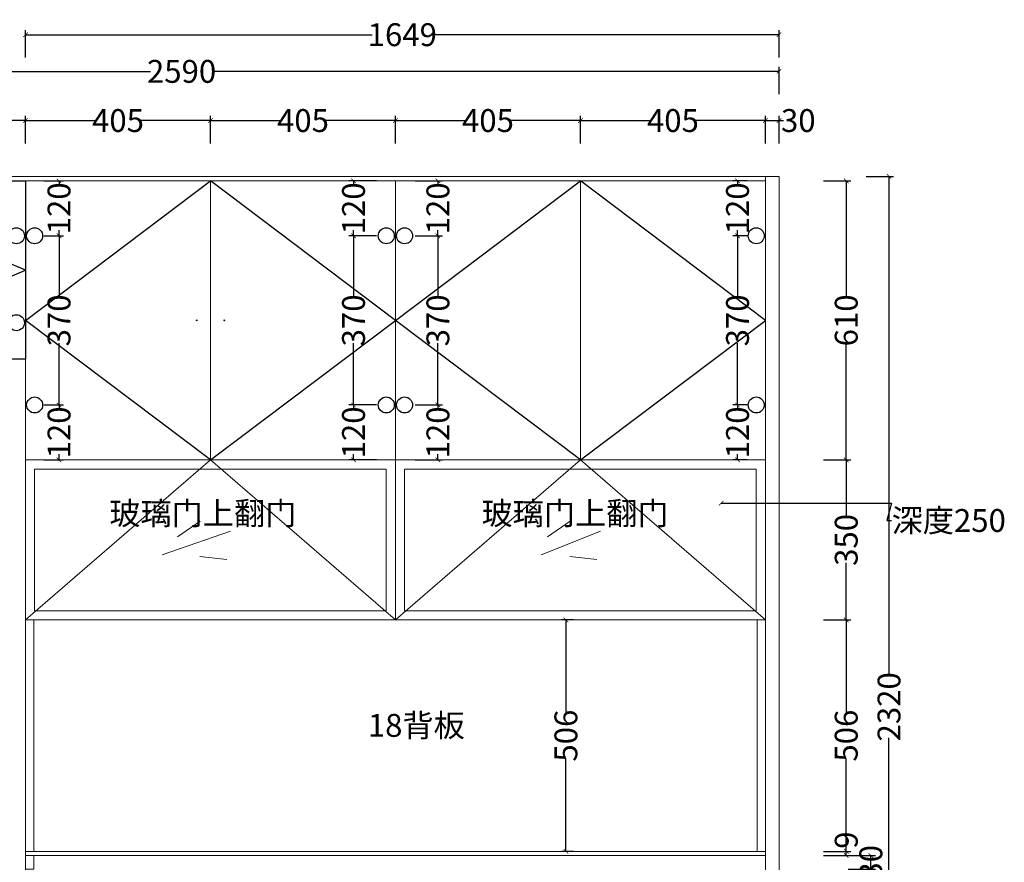
# Model space of a CAD drawing. Units: inches. Extents: x 58903 to 66545, y -7557 to -3126.
# Drawn here: x 60144 to 62298, y -6554 to -4712 of the extents above; entities that cross this region are included whole.
import ezdxf

# ---------------------------------------------------------------- set-up
doc = ezdxf.new("R2010")
doc.units = ezdxf.units.IN
doc.layers.get('0').update_dxf_attribs({"lineweight": 13})
for name, color, linetype in [('8', 8, 'Continuous'), ('kmx', 251, 'Continuous'), ('铰链孔', 7, 'Continuous'), ('铰链提取', 7, 'Continuous'), ('铰链标注', 7, 'Continuous')]:
    doc.layers.add(name, color=color, linetype=linetype)
doc.dimstyles.get("Standard").update_dxf_attribs({"dimtxt": 50, "dimasz": 10, "dimexe": 10, "dimexo": 20, "dimgap": 0.09, "dimtad": 0, "dimdec": 0, "dimzin": 0, "dimdsep": 46, "dimtxsty": 'Standard', "dimblk": 'ARCHTICK', "dimcen": 0.09, "dimadec": 0, "dimazin": 0, "dimtfac": 1, "dimtdec": 0, "dimtofl": 0, "dimtmove": 0, "dimatfit": 3, "dimldrblk": 'ARCHTICK', "dimfxl": 50, "dimfxlon": 1, "dimtolj": 1, "dimtzin": 0, "dimarcsym": 0})

# ---------------------------------------------------------------- blocks, each defined once
blk = doc.blocks.new('A01-拉手01')
at = {"layer": '8'}
h = blk.add_hatch(dxfattribs=at)
h.set_pattern_fill('AR-RSHKE', color=256, scale=0.01, style=0)
h.set_pattern_definition([(0, (-0.1764, -0.206), (6.477, 3.048), [1.524, -1.27, 1.778, -0.762, 2.286, -1.016]), (0, (1.3476, -0.079), (6.477, 3.048), [1.27, -4.826, 1.016, -1.524]), (0, (4.3956, -0.3965), (6.477, 3.048), [0.762, -7.874]), (90, (-0.1764, -0.206), (-2.159, 3.048), [2.921, -9.271]), (90, (1.3476, -0.206), (-2.159, 3.048), [2.8575, -9.3345]), (90, (2.6176, -0.206), (-2.159, 3.048), [2.667, -9.525]), (90, (4.3956, -0.3965), (-2.159, 3.048), [2.921, -9.271]), (90, (5.1576, -0.3965), (-2.159, 3.048), [2.921, -9.271]), (90, (7.4436, -0.206), (-2.159, 3.048), [2.794, -9.398])])
h.paths.add_polyline_path([(13, 0), (15, 0, 0.414214), (0, 15), (0, 13, -0.414214)])
h.paths.add_polyline_path([(0, 13), (0, 15, 0.414214), (-15, 0), (-13, 0, -0.414214)])
h.paths.add_polyline_path([(-13, 0), (-15, 0, 0.414214), (0, -15), (0, -13, -0.414214)])
h.paths.add_polyline_path([(0, -13), (0, -15, 0.414214), (15, 0), (13, 0, -0.414214)])
for radius in [15.5, 15, 13, 12, 4, 1]:
    blk.add_circle((0, 0), radius, dxfattribs=at)
blk = doc.blocks.new('A01-拉手01柜门拉手', base_point=(0, 0))
at = {"xscale": 0.03937007874015748, "yscale": 0.03937007874015748, "zscale": 0.03937007874015748}
blk.add_blockref('A01-拉手01', (0, 0), dxfattribs=at)
blk = doc.blocks.new('_ArchTick')
at = {"color": 0, "linetype": 'ByBlock', "const_width": 0.15}
blk.add_lwpolyline([(-0.5, -0.5), (0.5, 0.5)], dxfattribs=at)
blk = doc.blocks.new('*D7')
at = {"color": 0, "lineweight": -2, "transparency": 16777216}
for p, q in [((61952.3, -6530.3), (61952.3, -6520.3)), ((61902.3, -6530.3), (61962.3, -6530.3)), ((61902.3, -6539.3), (61962.3, -6539.3)), ((61952.3, -6539.3), (61952.3, -6530.3))]:
    blk.add_line(p, q, dxfattribs=at)
at = {"layer": 'Defpoints', "color": 0, "transparency": 16777216}
for p in [(61859.1, -6530.3), (61859.1, -6539.3), (61952.3, -6530.3)]:
    blk.add_point(p, dxfattribs=at)
at = {"color": 0, "lineweight": -2, "transparency": 16777216, "xscale": 10, "yscale": 10, "zscale": 10}
for p, rotation in [((61952.3, -6530.3), 90), ((61952.3, -6539.3), 270)]:
    blk.add_blockref('_ArchTick', p, dxfattribs=dict(at, rotation=rotation))
at = {"color": 0, "transparency": 16777216, "insert": (61952.3, -6505.8), "char_height": 50, "attachment_point": 5, "rotation": 90}
blk.add_mtext('\\A1;9', dxfattribs=at)
blk = doc.blocks.new('*D8')
at = {"color": 0, "lineweight": -2, "transparency": 16777216}
for p, q in [((61902.3, -6024.3), (61962.3, -6024.3)), ((61952.3, -6024.3), (61952.3, -6227.5)), ((61952.3, -6530.3), (61952.3, -6327.1)), ((61902.3, -6530.3), (61962.3, -6530.3))]:
    blk.add_line(p, q, dxfattribs=at)
at = {"layer": 'Defpoints', "color": 0, "transparency": 16777216}
for p in [(61859.1, -6024.3), (61952.3, -6024.3), (61859.1, -6530.3)]:
    blk.add_point(p, dxfattribs=at)
at = {"color": 0, "lineweight": -2, "transparency": 16777216, "xscale": 10, "yscale": 10, "zscale": 10}
for p, rotation in [((61952.3, -6024.3), 90), ((61952.3, -6530.3), 270)]:
    blk.add_blockref('_ArchTick', p, dxfattribs=dict(at, rotation=rotation))
at = {"color": 0, "transparency": 16777216, "insert": (61952.3, -6277.3), "char_height": 50, "attachment_point": 5, "rotation": 90}
blk.add_mtext('\\A1;506', dxfattribs=at)
blk = doc.blocks.new('*D9')
at = {"color": 0, "lineweight": -2, "transparency": 16777216}
for p, q in [((61902.3, -5674.3), (61962.3, -5674.3)), ((61952.3, -5674.3), (61952.3, -5799.5)), ((61952.3, -6024.3), (61952.3, -5899.1)), ((61902.3, -6024.3), (61962.3, -6024.3))]:
    blk.add_line(p, q, dxfattribs=at)
at = {"layer": 'Defpoints', "color": 0, "transparency": 16777216}
for p in [(61859.1, -5674.3), (61952.3, -5674.3), (61859.1, -6024.3)]:
    blk.add_point(p, dxfattribs=at)
at = {"color": 0, "lineweight": -2, "transparency": 16777216, "xscale": 10, "yscale": 10, "zscale": 10}
for p, rotation in [((61952.3, -5674.3), 90), ((61952.3, -6024.3), 270)]:
    blk.add_blockref('_ArchTick', p, dxfattribs=dict(at, rotation=rotation))
at = {"color": 0, "transparency": 16777216, "insert": (61952.3, -5849.3), "char_height": 50, "attachment_point": 5, "rotation": 90}
blk.add_mtext('\\A1;350', dxfattribs=at)
blk = doc.blocks.new('*D10')
at = {"color": 0, "lineweight": -2, "transparency": 16777216}
for p, q in [((61902.3, -5064.3), (61962.3, -5064.3)), ((61952.3, -5064.3), (61952.3, -5319)), ((61952.3, -5674.3), (61952.3, -5419.5)), ((61902.3, -5674.3), (61962.3, -5674.3))]:
    blk.add_line(p, q, dxfattribs=at)
at = {"layer": 'Defpoints', "color": 0, "transparency": 16777216}
for p in [(61859.1, -5064.3), (61952.3, -5064.3), (61859.1, -5674.3)]:
    blk.add_point(p, dxfattribs=at)
at = {"color": 0, "lineweight": -2, "transparency": 16777216, "xscale": 10, "yscale": 10, "zscale": 10}
for p, rotation in [((61952.3, -5064.3), 90), ((61952.3, -5674.3), 270)]:
    blk.add_blockref('_ArchTick', p, dxfattribs=dict(at, rotation=rotation))
at = {"color": 0, "transparency": 16777216, "insert": (61952.3, -5369.3), "char_height": 50, "attachment_point": 5, "rotation": 90}
blk.add_mtext('\\A1;610', dxfattribs=at)
blk = doc.blocks.new('*D12')
at = {"color": 0, "lineweight": -2, "transparency": 16777216}
for p, q in [((59695.9, -4982.3), (59695.9, -4922.3)), ((59695.9, -4932.3), (59877.3, -4932.3)), ((60156.4, -4932.3), (59975, -4932.3)), ((60156.4, -4982.3), (60156.4, -4922.3))]:
    blk.add_line(p, q, dxfattribs=at)
at = {"layer": 'Defpoints', "color": 0, "transparency": 16777216}
for p in [(60156.4, -4932.3), (59695.9, -5160.8), (60156.4, -5160.8)]:
    blk.add_point(p, dxfattribs=at)
at = {"color": 0, "lineweight": -2, "transparency": 16777216, "xscale": 10, "yscale": 10, "zscale": 10, "rotation": 180}
blk.add_blockref('_ArchTick', (59695.9, -4932.3), dxfattribs=at)
at = {"color": 0, "lineweight": -2, "transparency": 16777216, "xscale": 10, "yscale": 10, "zscale": 10}
blk.add_blockref('_ArchTick', (60156.4, -4932.3), dxfattribs=at)
at = {"color": 0, "transparency": 16777216, "insert": (59926.2, -4932.3), "char_height": 50, "attachment_point": 5}
blk.add_mtext('\\A1;461', dxfattribs=at)
blk = doc.blocks.new('*D13')
at = {"color": 0, "lineweight": -2, "transparency": 16777216}
for p, q in [((60156.4, -4982.3), (60156.4, -4922.3)), ((60156.4, -4932.3), (60308.6, -4932.3)), ((60561.2, -4932.3), (60409, -4932.3)), ((60561.2, -4982.3), (60561.2, -4922.3))]:
    blk.add_line(p, q, dxfattribs=at)
at = {"layer": 'Defpoints', "color": 0, "transparency": 16777216}
for p in [(60561.2, -4932.3), (60156.4, -5160.8), (60561.2, -5160.8)]:
    blk.add_point(p, dxfattribs=at)
at = {"color": 0, "lineweight": -2, "transparency": 16777216, "xscale": 10, "yscale": 10, "zscale": 10, "rotation": 180}
blk.add_blockref('_ArchTick', (60156.4, -4932.3), dxfattribs=at)
at = {"color": 0, "lineweight": -2, "transparency": 16777216, "xscale": 10, "yscale": 10, "zscale": 10}
blk.add_blockref('_ArchTick', (60561.2, -4932.3), dxfattribs=at)
at = {"color": 0, "transparency": 16777216, "insert": (60358.8, -4932.3), "char_height": 50, "attachment_point": 5}
blk.add_mtext('\\A1;405', dxfattribs=at)
blk = doc.blocks.new('*D14')
at = {"color": 0, "lineweight": -2, "transparency": 16777216}
for p, q in [((60561.2, -4982.3), (60561.2, -4922.3)), ((60561.2, -4932.3), (60713.3, -4932.3)), ((60965.9, -4932.3), (60813.8, -4932.3)), ((60965.9, -4982.3), (60965.9, -4922.3))]:
    blk.add_line(p, q, dxfattribs=at)
at = {"layer": 'Defpoints', "color": 0, "transparency": 16777216}
for p in [(60965.9, -4932.3), (60561.2, -5160.8), (60965.9, -5160.8)]:
    blk.add_point(p, dxfattribs=at)
at = {"color": 0, "lineweight": -2, "transparency": 16777216, "xscale": 10, "yscale": 10, "zscale": 10, "rotation": 180}
blk.add_blockref('_ArchTick', (60561.2, -4932.3), dxfattribs=at)
at = {"color": 0, "lineweight": -2, "transparency": 16777216, "xscale": 10, "yscale": 10, "zscale": 10}
blk.add_blockref('_ArchTick', (60965.9, -4932.3), dxfattribs=at)
at = {"color": 0, "transparency": 16777216, "insert": (60763.5, -4932.3), "char_height": 50, "attachment_point": 5}
blk.add_mtext('\\A1;405', dxfattribs=at)
blk = doc.blocks.new('*D15')
at = {"color": 0, "lineweight": -2, "transparency": 16777216}
for p, q in [((60965.9, -4982.3), (60965.9, -4922.3)), ((60965.9, -4932.3), (61118.1, -4932.3)), ((61370.7, -4932.3), (61218.5, -4932.3)), ((61370.7, -4982.3), (61370.7, -4922.3))]:
    blk.add_line(p, q, dxfattribs=at)
at = {"layer": 'Defpoints', "color": 0, "transparency": 16777216}
for p in [(61370.7, -4932.3), (60965.9, -5160.8), (61370.7, -5160.8)]:
    blk.add_point(p, dxfattribs=at)
at = {"color": 0, "lineweight": -2, "transparency": 16777216, "xscale": 10, "yscale": 10, "zscale": 10, "rotation": 180}
blk.add_blockref('_ArchTick', (60965.9, -4932.3), dxfattribs=at)
at = {"color": 0, "lineweight": -2, "transparency": 16777216, "xscale": 10, "yscale": 10, "zscale": 10}
blk.add_blockref('_ArchTick', (61370.7, -4932.3), dxfattribs=at)
at = {"color": 0, "transparency": 16777216, "insert": (61168.3, -4932.3), "char_height": 50, "attachment_point": 5}
blk.add_mtext('\\A1;405', dxfattribs=at)
blk = doc.blocks.new('*D16')
at = {"color": 0, "lineweight": -2, "transparency": 16777216}
for p, q in [((61370.7, -4982.3), (61370.7, -4922.3)), ((61370.7, -4932.3), (61522.8, -4932.3)), ((61775.4, -4932.3), (61623.3, -4932.3)), ((61775.4, -4982.3), (61775.4, -4922.3))]:
    blk.add_line(p, q, dxfattribs=at)
at = {"layer": 'Defpoints', "color": 0, "transparency": 16777216}
for p in [(61775.4, -4932.3), (61370.7, -5160.8), (61775.4, -5160.8)]:
    blk.add_point(p, dxfattribs=at)
at = {"color": 0, "lineweight": -2, "transparency": 16777216, "xscale": 10, "yscale": 10, "zscale": 10, "rotation": 180}
blk.add_blockref('_ArchTick', (61370.7, -4932.3), dxfattribs=at)
at = {"color": 0, "lineweight": -2, "transparency": 16777216, "xscale": 10, "yscale": 10, "zscale": 10}
blk.add_blockref('_ArchTick', (61775.4, -4932.3), dxfattribs=at)
at = {"color": 0, "transparency": 16777216, "insert": (61573, -4932.3), "char_height": 50, "attachment_point": 5}
blk.add_mtext('\\A1;405', dxfattribs=at)
blk = doc.blocks.new('*D17')
at = {"color": 0, "lineweight": -2, "transparency": 16777216}
for p, q in [((61775.4, -4982.3), (61775.4, -4922.3)), ((61775.4, -4932.3), (61805.4, -4932.3)), ((61805.4, -4982.3), (61805.4, -4922.3)), ((61805.4, -4932.3), (61815.4, -4932.3))]:
    blk.add_line(p, q, dxfattribs=at)
at = {"layer": 'Defpoints', "color": 0, "transparency": 16777216}
for p in [(61805.4, -4932.3), (61775.4, -5160.8), (61805.4, -5160.8)]:
    blk.add_point(p, dxfattribs=at)
at = {"color": 0, "lineweight": -2, "transparency": 16777216, "xscale": 10, "yscale": 10, "zscale": 10, "rotation": 180}
blk.add_blockref('_ArchTick', (61775.4, -4932.3), dxfattribs=at)
at = {"color": 0, "lineweight": -2, "transparency": 16777216, "xscale": 10, "yscale": 10, "zscale": 10}
blk.add_blockref('_ArchTick', (61805.4, -4932.3), dxfattribs=at)
at = {"color": 0, "transparency": 16777216, "insert": (61847.4, -4932.3), "char_height": 50, "attachment_point": 5}
blk.add_mtext('\\A1;30', dxfattribs=at)
blk = doc.blocks.new('*D20')
at = {"color": 0, "lineweight": -2, "transparency": 16777216}
for p, q in [((59131.4, -5454.3), (59071.4, -5454.3)), ((59081.4, -5454.3), (59081.4, -6348.5)), ((59081.4, -7374.3), (59081.4, -6480)), ((59131.4, -7374.3), (59071.4, -7374.3))]:
    blk.add_line(p, q, dxfattribs=at)
at = {"layer": 'Defpoints', "color": 0, "transparency": 16777216}
for p in [(59081.4, -5454.3), (60022, -5454.3), (60156.4, -7374.3)]:
    blk.add_point(p, dxfattribs=at)
at = {"color": 0, "lineweight": -2, "transparency": 16777216, "xscale": 10, "yscale": 10, "zscale": 10}
for p, rotation in [((59081.4, -5454.3), 90), ((59081.4, -7374.3), 270)]:
    blk.add_blockref('_ArchTick', p, dxfattribs=dict(at, rotation=rotation))
at = {"color": 0, "transparency": 16777216, "insert": (59081.4, -6414.3), "char_height": 50, "attachment_point": 5, "rotation": 90}
blk.add_mtext('\\A1;1920', dxfattribs=at)
blk = doc.blocks.new('*D21')
at = {"color": 0, "lineweight": -2, "transparency": 16777216}
for p, q in [((59215.4, -4874.8), (59215.4, -4814.8)), ((59215.4, -4824.8), (60430, -4824.8)), ((61805.4, -4824.8), (60565.9, -4824.8)), ((61805.4, -4874.8), (61805.4, -4814.8))]:
    blk.add_line(p, q, dxfattribs=at)
at = {"layer": 'Defpoints', "color": 0, "transparency": 16777216}
for p in [(61805.4, -4824.8), (59215.4, -4998.6), (61805.4, -5013.7)]:
    blk.add_point(p, dxfattribs=at)
at = {"color": 0, "lineweight": -2, "transparency": 16777216, "xscale": 10, "yscale": 10, "zscale": 10, "rotation": 180}
blk.add_blockref('_ArchTick', (59215.4, -4824.8), dxfattribs=at)
at = {"color": 0, "lineweight": -2, "transparency": 16777216, "xscale": 10, "yscale": 10, "zscale": 10}
blk.add_blockref('_ArchTick', (61805.4, -4824.8), dxfattribs=at)
at = {"color": 0, "transparency": 16777216, "insert": (60497.9, -4824.8), "char_height": 50, "attachment_point": 5}
blk.add_mtext('\\A1;2590', dxfattribs=at)
blk = doc.blocks.new('*D40')
at = {"color": 0, "lineweight": -2, "transparency": 16777216}
for p, q in [((60156.4, -4794.6), (60156.4, -4734.6)), ((61805.4, -4794.6), (61805.4, -4734.6)), ((60156.4, -4744.6), (60915.3, -4744.6)), ((61805.4, -4744.6), (61046.5, -4744.6))]:
    blk.add_line(p, q, dxfattribs=at)
at = {"layer": 'Defpoints', "color": 0, "transparency": 16777216}
for p in [(61805.4, -4744.6), (60156.4, -5054.3), (61805.4, -5054.3)]:
    blk.add_point(p, dxfattribs=at)
at = {"color": 0, "lineweight": -2, "transparency": 16777216, "xscale": 10, "yscale": 10, "zscale": 10, "rotation": 180}
blk.add_blockref('_ArchTick', (60156.4, -4744.6), dxfattribs=at)
at = {"color": 0, "lineweight": -2, "transparency": 16777216, "xscale": 10, "yscale": 10, "zscale": 10}
blk.add_blockref('_ArchTick', (61805.4, -4744.6), dxfattribs=at)
at = {"color": 0, "transparency": 16777216, "insert": (60980.9, -4744.6), "char_height": 50, "attachment_point": 5}
blk.add_mtext('\\A1;1649', dxfattribs=at)
blk = doc.blocks.new('*D43')
at = {"color": 0, "lineweight": -2, "transparency": 16777216}
for p, q in [((61355.7, -6024.3), (61328.9, -6024.3)), ((61338.9, -6024.3), (61338.9, -6227.5)), ((61338.9, -6530.3), (61338.9, -6327.1)), ((61355.7, -6530.3), (61328.9, -6530.3))]:
    blk.add_line(p, q, dxfattribs=at)
at = {"layer": 'Defpoints', "color": 0, "transparency": 16777216}
for p in [(61375.7, -6024.3), (61338.9, -6530.3), (61375.7, -6530.3)]:
    blk.add_point(p, dxfattribs=at)
at = {"color": 0, "lineweight": -2, "transparency": 16777216, "xscale": 10, "yscale": 10, "zscale": 10}
for p, rotation in [((61338.9, -6024.3), 90), ((61338.9, -6530.3), 270)]:
    blk.add_blockref('_ArchTick', p, dxfattribs=dict(at, rotation=rotation))
at = {"color": 0, "transparency": 16777216, "insert": (61338.9, -6277.3), "char_height": 50, "attachment_point": 5, "rotation": 90}
blk.add_mtext('\\A1;506', dxfattribs=at)
blk = doc.blocks.new('快速绘制A916', base_point=(62754.7, -5184.3))
at = {"layer": '铰链孔', "color": 5}
blk.add_circle((62754.7, -5184.3), 17.5, dxfattribs=at)
blk = doc.blocks.new('快速绘制A91C', base_point=(62754.7, -5334.3))
at = {"layer": '铰链孔', "color": 5}
blk.add_circle((62754.7, -5334.3), 17.5, dxfattribs=at)
blk = doc.blocks.new('快速绘制A94F', base_point=(62814.7, -5184.3))
at = {"layer": '铰链孔', "color": 5}
blk.add_circle((62814.7, -5184.3), 17.5, dxfattribs=at)
blk = doc.blocks.new('快速绘制A955', base_point=(62814.7, -5554.3))
at = {"layer": '铰链孔', "color": 5}
blk.add_circle((62814.7, -5554.3), 17.5, dxfattribs=at)
blk = doc.blocks.new('*D56')
at = {"layer": 'Defpoints', "color": 0, "transparency": 16777216}
for p in [(60176.4, -5554.3), (60229.7, -5554.3), (60176.4, -5674.3)]:
    blk.add_point(p, dxfattribs=at)
at = {"layer": '铰链标注', "color": 0, "lineweight": -2, "transparency": 16777216}
for p, q in [((60196.4, -5554.3), (60239.7, -5554.3)), ((60229.7, -5554.3), (60229.7, -5566.4)), ((60229.7, -5674.3), (60229.7, -5662.1)), ((60196.4, -5674.3), (60239.7, -5674.3))]:
    blk.add_line(p, q, dxfattribs=at)
at = {"layer": '铰链标注', "color": 0, "lineweight": -2, "transparency": 16777216, "xscale": 10, "yscale": 10, "zscale": 10}
for p, rotation in [((60229.7, -5554.3), 90), ((60229.7, -5674.3), 270)]:
    blk.add_blockref('_ArchTick', p, dxfattribs=dict(at, rotation=rotation))
at = {"layer": '铰链标注', "color": 0, "transparency": 16777216, "insert": (60229.7, -5614.3), "char_height": 50, "attachment_point": 5, "rotation": 90}
blk.add_mtext('\\A1;120', dxfattribs=at)
blk = doc.blocks.new('*D57')
at = {"layer": 'Defpoints', "color": 0, "transparency": 16777216}
for p in [(60176.4, -5184.3), (60229.7, -5184.3), (60176.4, -5554.3)]:
    blk.add_point(p, dxfattribs=at)
at = {"layer": '铰链标注', "color": 0, "lineweight": -2, "transparency": 16777216}
for p, q in [((60196.4, -5184.3), (60239.7, -5184.3)), ((60229.7, -5184.3), (60229.7, -5319.5)), ((60229.7, -5554.3), (60229.7, -5419.1)), ((60196.4, -5554.3), (60239.7, -5554.3))]:
    blk.add_line(p, q, dxfattribs=at)
at = {"layer": '铰链标注', "color": 0, "lineweight": -2, "transparency": 16777216, "xscale": 10, "yscale": 10, "zscale": 10}
for p, rotation in [((60229.7, -5184.3), 90), ((60229.7, -5554.3), 270)]:
    blk.add_blockref('_ArchTick', p, dxfattribs=dict(at, rotation=rotation))
at = {"layer": '铰链标注', "color": 0, "transparency": 16777216, "insert": (60229.7, -5369.3), "char_height": 50, "attachment_point": 5, "rotation": 90}
blk.add_mtext('\\A1;370', dxfattribs=at)
blk = doc.blocks.new('*D58')
at = {"layer": 'Defpoints', "color": 0, "transparency": 16777216}
for p in [(60176.4, -5064.3), (60229.7, -5064.3), (60176.4, -5184.3)]:
    blk.add_point(p, dxfattribs=at)
at = {"layer": '铰链标注', "color": 0, "lineweight": -2, "transparency": 16777216}
for p, q in [((60196.4, -5064.3), (60239.7, -5064.3)), ((60229.7, -5064.3), (60229.7, -5076.4)), ((60196.4, -5184.3), (60239.7, -5184.3)), ((60229.7, -5184.3), (60229.7, -5172.1))]:
    blk.add_line(p, q, dxfattribs=at)
at = {"layer": '铰链标注', "color": 0, "lineweight": -2, "transparency": 16777216, "xscale": 10, "yscale": 10, "zscale": 10}
for p, rotation in [((60229.7, -5064.3), 90), ((60229.7, -5184.3), 270)]:
    blk.add_blockref('_ArchTick', p, dxfattribs=dict(at, rotation=rotation))
at = {"layer": '铰链标注', "color": 0, "transparency": 16777216, "insert": (60229.7, -5124.3), "char_height": 50, "attachment_point": 5, "rotation": 90}
blk.add_mtext('\\A1;120', dxfattribs=at)
blk = doc.blocks.new('快速绘制A986', base_point=(63569.2, -5184.3))
at = {"layer": '铰链孔', "color": 5}
blk.add_circle((63569.2, -5184.3), 17.5, dxfattribs=at)
blk = doc.blocks.new('快速绘制A98C', base_point=(63569.2, -5554.3))
at = {"layer": '铰链孔', "color": 5}
blk.add_circle((63569.2, -5554.3), 17.5, dxfattribs=at)
blk = doc.blocks.new('*D61')
at = {"layer": 'Defpoints', "color": 0, "transparency": 16777216}
for p in [(60874.1, -5554.3), (60945.9, -5554.3), (60945.9, -5674.3)]:
    blk.add_point(p, dxfattribs=at)
at = {"layer": '铰链标注', "color": 0, "lineweight": -2, "transparency": 16777216}
for p, q in [((60924.1, -5554.3), (60864.1, -5554.3)), ((60874.1, -5554.3), (60874.1, -5566.4)), ((60874.1, -5674.3), (60874.1, -5662.1)), ((60924.1, -5674.3), (60864.1, -5674.3))]:
    blk.add_line(p, q, dxfattribs=at)
at = {"layer": '铰链标注', "color": 0, "lineweight": -2, "transparency": 16777216, "xscale": 10, "yscale": 10, "zscale": 10}
for p, rotation in [((60874.1, -5554.3), 90), ((60874.1, -5674.3), 270)]:
    blk.add_blockref('_ArchTick', p, dxfattribs=dict(at, rotation=rotation))
at = {"layer": '铰链标注', "color": 0, "transparency": 16777216, "insert": (60874.1, -5614.3), "char_height": 50, "attachment_point": 5, "rotation": 90}
blk.add_mtext('\\A1;120', dxfattribs=at)
blk = doc.blocks.new('*D62')
at = {"layer": 'Defpoints', "color": 0, "transparency": 16777216}
for p in [(60874.1, -5184.3), (60945.9, -5184.3), (60945.9, -5554.3)]:
    blk.add_point(p, dxfattribs=at)
at = {"layer": '铰链标注', "color": 0, "lineweight": -2, "transparency": 16777216}
for p, q in [((60924.1, -5184.3), (60864.1, -5184.3)), ((60874.1, -5184.3), (60874.1, -5319.5)), ((60874.1, -5554.3), (60874.1, -5419.1)), ((60924.1, -5554.3), (60864.1, -5554.3))]:
    blk.add_line(p, q, dxfattribs=at)
at = {"layer": '铰链标注', "color": 0, "lineweight": -2, "transparency": 16777216, "xscale": 10, "yscale": 10, "zscale": 10}
for p, rotation in [((60874.1, -5184.3), 90), ((60874.1, -5554.3), 270)]:
    blk.add_blockref('_ArchTick', p, dxfattribs=dict(at, rotation=rotation))
at = {"layer": '铰链标注', "color": 0, "transparency": 16777216, "insert": (60874.1, -5369.3), "char_height": 50, "attachment_point": 5, "rotation": 90}
blk.add_mtext('\\A1;370', dxfattribs=at)
blk = doc.blocks.new('*D63')
at = {"layer": 'Defpoints', "color": 0, "transparency": 16777216}
for p in [(60874.1, -5064.3), (60945.9, -5064.3), (60945.9, -5184.3)]:
    blk.add_point(p, dxfattribs=at)
at = {"layer": '铰链标注', "color": 0, "lineweight": -2, "transparency": 16777216}
for p, q in [((60924.1, -5064.3), (60864.1, -5064.3)), ((60874.1, -5064.3), (60874.1, -5076.4)), ((60924.1, -5184.3), (60864.1, -5184.3)), ((60874.1, -5184.3), (60874.1, -5172.1))]:
    blk.add_line(p, q, dxfattribs=at)
at = {"layer": '铰链标注', "color": 0, "lineweight": -2, "transparency": 16777216, "xscale": 10, "yscale": 10, "zscale": 10}
for p, rotation in [((60874.1, -5064.3), 90), ((60874.1, -5184.3), 270)]:
    blk.add_blockref('_ArchTick', p, dxfattribs=dict(at, rotation=rotation))
at = {"layer": '铰链标注', "color": 0, "transparency": 16777216, "insert": (60874.1, -5124.3), "char_height": 50, "attachment_point": 5, "rotation": 90}
blk.add_mtext('\\A1;120', dxfattribs=at)
blk = doc.blocks.new('快速绘制A9BD', base_point=(63609.2, -5184.3))
at = {"layer": '铰链孔', "color": 5}
blk.add_circle((63609.2, -5184.3), 17.5, dxfattribs=at)
blk = doc.blocks.new('快速绘制A9C3', base_point=(63609.2, -5554.3))
at = {"layer": '铰链孔', "color": 5}
blk.add_circle((63609.2, -5554.3), 17.5, dxfattribs=at)
blk = doc.blocks.new('*D66')
at = {"layer": 'Defpoints', "color": 0, "transparency": 16777216}
for p in [(60985.9, -5554.3), (61058.8, -5554.3), (60985.9, -5674.3)]:
    blk.add_point(p, dxfattribs=at)
at = {"layer": '铰链标注', "color": 0, "lineweight": -2, "transparency": 16777216}
for p, q in [((61008.8, -5554.3), (61068.8, -5554.3)), ((61058.8, -5554.3), (61058.8, -5566.4)), ((61058.8, -5674.3), (61058.8, -5662.1)), ((61008.8, -5674.3), (61068.8, -5674.3))]:
    blk.add_line(p, q, dxfattribs=at)
at = {"layer": '铰链标注', "color": 0, "lineweight": -2, "transparency": 16777216, "xscale": 10, "yscale": 10, "zscale": 10}
for p, rotation in [((61058.8, -5554.3), 90), ((61058.8, -5674.3), 270)]:
    blk.add_blockref('_ArchTick', p, dxfattribs=dict(at, rotation=rotation))
at = {"layer": '铰链标注', "color": 0, "transparency": 16777216, "insert": (61058.8, -5614.3), "char_height": 50, "attachment_point": 5, "rotation": 90}
blk.add_mtext('\\A1;120', dxfattribs=at)
blk = doc.blocks.new('*D67')
at = {"layer": 'Defpoints', "color": 0, "transparency": 16777216}
for p in [(60985.9, -5184.3), (61058.8, -5184.3), (60985.9, -5554.3)]:
    blk.add_point(p, dxfattribs=at)
at = {"layer": '铰链标注', "color": 0, "lineweight": -2, "transparency": 16777216}
for p, q in [((61008.8, -5184.3), (61068.8, -5184.3)), ((61058.8, -5184.3), (61058.8, -5319.5)), ((61058.8, -5554.3), (61058.8, -5419.1)), ((61008.8, -5554.3), (61068.8, -5554.3))]:
    blk.add_line(p, q, dxfattribs=at)
at = {"layer": '铰链标注', "color": 0, "lineweight": -2, "transparency": 16777216, "xscale": 10, "yscale": 10, "zscale": 10}
for p, rotation in [((61058.8, -5184.3), 90), ((61058.8, -5554.3), 270)]:
    blk.add_blockref('_ArchTick', p, dxfattribs=dict(at, rotation=rotation))
at = {"layer": '铰链标注', "color": 0, "transparency": 16777216, "insert": (61058.8, -5369.3), "char_height": 50, "attachment_point": 5, "rotation": 90}
blk.add_mtext('\\A1;370', dxfattribs=at)
blk = doc.blocks.new('*D68')
at = {"layer": 'Defpoints', "color": 0, "transparency": 16777216}
for p in [(60985.9, -5064.3), (61058.8, -5064.3), (60985.9, -5184.3)]:
    blk.add_point(p, dxfattribs=at)
at = {"layer": '铰链标注', "color": 0, "lineweight": -2, "transparency": 16777216}
for p, q in [((61008.8, -5064.3), (61068.8, -5064.3)), ((61058.8, -5064.3), (61058.8, -5076.4)), ((61008.8, -5184.3), (61068.8, -5184.3)), ((61058.8, -5184.3), (61058.8, -5172.1))]:
    blk.add_line(p, q, dxfattribs=at)
at = {"layer": '铰链标注', "color": 0, "lineweight": -2, "transparency": 16777216, "xscale": 10, "yscale": 10, "zscale": 10}
for p, rotation in [((61058.8, -5064.3), 90), ((61058.8, -5184.3), 270)]:
    blk.add_blockref('_ArchTick', p, dxfattribs=dict(at, rotation=rotation))
at = {"layer": '铰链标注', "color": 0, "transparency": 16777216, "insert": (61058.8, -5124.3), "char_height": 50, "attachment_point": 5, "rotation": 90}
blk.add_mtext('\\A1;120', dxfattribs=at)
blk = doc.blocks.new('快速绘制A9F4', base_point=(64363.7, -5184.3))
at = {"layer": '铰链孔', "color": 5}
blk.add_circle((64363.7, -5184.3), 17.5, dxfattribs=at)
blk = doc.blocks.new('快速绘制A9FA', base_point=(64363.7, -5554.3))
at = {"layer": '铰链孔', "color": 5}
blk.add_circle((64363.7, -5554.3), 17.5, dxfattribs=at)
blk = doc.blocks.new('*D71')
at = {"layer": 'Defpoints', "color": 0, "transparency": 16777216}
for p in [(61714.4, -5554.3), (61755.4, -5554.3), (61755.4, -5674.3)]:
    blk.add_point(p, dxfattribs=at)
at = {"layer": '铰链标注', "color": 0, "lineweight": -2, "transparency": 16777216}
for p, q in [((61735.4, -5554.3), (61704.4, -5554.3)), ((61714.4, -5554.3), (61714.4, -5566.4)), ((61714.4, -5674.3), (61714.4, -5662.1)), ((61735.4, -5674.3), (61704.4, -5674.3))]:
    blk.add_line(p, q, dxfattribs=at)
at = {"layer": '铰链标注', "color": 0, "lineweight": -2, "transparency": 16777216, "xscale": 10, "yscale": 10, "zscale": 10}
for p, rotation in [((61714.4, -5554.3), 90), ((61714.4, -5674.3), 270)]:
    blk.add_blockref('_ArchTick', p, dxfattribs=dict(at, rotation=rotation))
at = {"layer": '铰链标注', "color": 0, "transparency": 16777216, "insert": (61714.4, -5614.3), "char_height": 50, "attachment_point": 5, "rotation": 90}
blk.add_mtext('\\A1;120', dxfattribs=at)
blk = doc.blocks.new('*D72')
at = {"layer": 'Defpoints', "color": 0, "transparency": 16777216}
for p in [(61714.4, -5184.3), (61755.4, -5184.3), (61755.4, -5554.3)]:
    blk.add_point(p, dxfattribs=at)
at = {"layer": '铰链标注', "color": 0, "lineweight": -2, "transparency": 16777216}
for p, q in [((61735.4, -5184.3), (61704.4, -5184.3)), ((61714.4, -5184.3), (61714.4, -5319.5)), ((61714.4, -5554.3), (61714.4, -5419.1)), ((61735.4, -5554.3), (61704.4, -5554.3))]:
    blk.add_line(p, q, dxfattribs=at)
at = {"layer": '铰链标注', "color": 0, "lineweight": -2, "transparency": 16777216, "xscale": 10, "yscale": 10, "zscale": 10}
for p, rotation in [((61714.4, -5184.3), 90), ((61714.4, -5554.3), 270)]:
    blk.add_blockref('_ArchTick', p, dxfattribs=dict(at, rotation=rotation))
at = {"layer": '铰链标注', "color": 0, "transparency": 16777216, "insert": (61714.4, -5369.3), "char_height": 50, "attachment_point": 5, "rotation": 90}
blk.add_mtext('\\A1;370', dxfattribs=at)
blk = doc.blocks.new('*D73')
at = {"layer": 'Defpoints', "color": 0, "transparency": 16777216}
for p in [(61714.4, -5064.3), (61755.4, -5064.3), (61755.4, -5184.3)]:
    blk.add_point(p, dxfattribs=at)
at = {"layer": '铰链标注', "color": 0, "lineweight": -2, "transparency": 16777216}
for p, q in [((61735.4, -5064.3), (61704.4, -5064.3)), ((61714.4, -5064.3), (61714.4, -5076.4)), ((61735.4, -5184.3), (61704.4, -5184.3)), ((61714.4, -5184.3), (61714.4, -5172.1))]:
    blk.add_line(p, q, dxfattribs=at)
at = {"layer": '铰链标注', "color": 0, "lineweight": -2, "transparency": 16777216, "xscale": 10, "yscale": 10, "zscale": 10}
for p, rotation in [((61714.4, -5064.3), 90), ((61714.4, -5184.3), 270)]:
    blk.add_blockref('_ArchTick', p, dxfattribs=dict(at, rotation=rotation))
at = {"layer": '铰链标注', "color": 0, "transparency": 16777216, "insert": (61714.4, -5124.3), "char_height": 50, "attachment_point": 5, "rotation": 90}
blk.add_mtext('\\A1;120', dxfattribs=at)
blk = doc.blocks.new('*D104')
at = {"color": 0, "lineweight": -2, "transparency": 16777216}
for p, q in [((61956.2, -6539.3), (62016.2, -6539.3)), ((62006.2, -6569.3), (62006.2, -6539.3)), ((61956.2, -6569.3), (62016.2, -6569.3))]:
    blk.add_line(p, q, dxfattribs=at)
at = {"layer": 'Defpoints', "color": 0, "transparency": 16777216}
for p in [(61875.9, -6539.3), (62006.2, -6539.3), (61875.9, -6569.3)]:
    blk.add_point(p, dxfattribs=at)
at = {"color": 0, "lineweight": -2, "transparency": 16777216, "xscale": 10, "yscale": 10, "zscale": 10}
for p, rotation in [((62006.2, -6539.3), 90), ((62006.2, -6569.3), 270)]:
    blk.add_blockref('_ArchTick', p, dxfattribs=dict(at, rotation=rotation))
at = {"color": 0, "transparency": 16777216, "insert": (62006.2, -6554.3), "char_height": 50, "attachment_point": 5, "rotation": 90}
blk.add_mtext('\\A1;30', dxfattribs=at)
blk = doc.blocks.new('*D114')
at = {"color": 0, "lineweight": -2, "transparency": 16777216}
for p, q in [((61995.9, -5054.3), (62055.9, -5054.3)), ((62045.9, -5054.3), (62045.9, -6146.3)), ((62045.9, -7374.3), (62045.9, -6282.2)), ((61995.9, -7374.3), (62055.9, -7374.3))]:
    blk.add_line(p, q, dxfattribs=at)
at = {"layer": 'Defpoints', "color": 0, "transparency": 16777216}
for p in [(61805.4, -5054.3), (62045.9, -5054.3), (61805.4, -7374.3)]:
    blk.add_point(p, dxfattribs=at)
at = {"color": 0, "lineweight": -2, "transparency": 16777216, "xscale": 10, "yscale": 10, "zscale": 10}
for p, rotation in [((62045.9, -5054.3), 90), ((62045.9, -7374.3), 270)]:
    blk.add_blockref('_ArchTick', p, dxfattribs=dict(at, rotation=rotation))
at = {"color": 0, "transparency": 16777216, "insert": (62045.9, -6214.3), "char_height": 50, "attachment_point": 5, "rotation": 90}
blk.add_mtext('\\A1;2320', dxfattribs=at)

msp = doc.modelspace()

# ---------------------------------------------------------------- linework, layer by layer
at = {"color": 5}
for p, q in [((60538.9, -5808.3), (60488.9, -5842.6)), ((61348.4, -5808.3), (61298.4, -5842.6)), ((60605.3, -5830.5), (60455.2, -5882.2)), ((61414.8, -5830.5), (61284.7, -5882.2)), ((60597, -5892.5), (60538, -5885.4)), ((61406.5, -5892.5), (61347.5, -5885.4))]:
    msp.add_line(p, q, dxfattribs=at)
for points in [[(60156.4, -5064.3), (60156.4, -5454.3), (59235.4, -5454.3), (59235.4, -5054.3), (60156.4, -5054.3)], [(60156.4, -5054.3), (61775.4, -5054.3), (61775.4, -5064.3), (60156.4, -5064.3)], [(60174.4, -6539.3), (60174.4, -6569.3), (60156.4, -6569.3), (60156.4, -6024.3), (60174.4, -6024.3), (60174.4, -6530.3)]]:
    msp.add_lwpolyline(points)
for points in [[(61805.4, -5054.3), (61775.4, -5054.3), (61775.4, -7374.3), (61805.4, -7374.3)], [(59235.4, -5064.3), (60156.4, -5064.3), (60156.4, -5454.3), (59235.4, -5454.3)], [(59695.9, -5064.3), (60156.4, -5064.3), (60156.4, -5454.3), (59695.9, -5454.3)], [(60156.4, -5064.3), (61775.4, -5064.3), (61775.4, -5674.3), (60156.4, -5674.3)], [(60156.4, -5064.3), (61775.4, -5064.3), (61775.4, -5674.3), (60156.4, -5674.3)], [(60156.4, -5064.3), (60965.9, -5064.3), (60965.9, -5674.3), (60156.4, -5674.3)], [(60156.4, -5064.3), (60561.2, -5064.3), (60561.2, -5674.3), (60156.4, -5674.3)], [(60965.9, -5064.3), (61370.7, -5064.3), (61370.7, -5674.3), (60965.9, -5674.3)], [(61775.4, -6024.3), (61757.4, -6024.3), (61757.4, -6530.3), (61775.4, -6530.3)], [(60156.4, -6530.3), (61775.4, -6530.3), (61775.4, -6539.3), (60156.4, -6539.3)], [(60156.4, -6539.3), (61775.4, -6539.3), (61775.4, -7354.3), (60156.4, -7354.3)]]:
    msp.add_lwpolyline(points, close=True)
for points in [[(60156.4, -6024.3), (60965.9, -6024.3), (60965.9, -5674.3), (60156.4, -5674.3)], [(60965.9, -6024.3), (61775.4, -6024.3), (61775.4, -5674.3), (60965.9, -5674.3)], [(60176.4, -6004.3), (60945.9, -6004.3), (60945.9, -5694.3), (60176.4, -5694.3)], [(60985.9, -6004.3), (61755.4, -6004.3), (61755.4, -5694.3), (60985.9, -5694.3)]]:
    msp.add_lwpolyline(points, close=True, dxfattribs=at)
at = {"color": 251}
msp.add_lwpolyline([(60156.4, -6024.3), (60561.2, -5674.3), (60965.9, -6024.3), (61370.7, -5674.3), (61775.4, -6024.3)], dxfattribs=at)
at = {"layer": 'kmx'}
for points in [[(59695.9, -5454.3), (60156.4, -5259.3), (59695.9, -5064.3)], [(60561.2, -5674.3), (60156.4, -5369.3), (60561.2, -5064.3)], [(60561.2, -5674.3), (60965.9, -5369.3), (60561.2, -5064.3)], [(61370.7, -5674.3), (60965.9, -5369.3), (61370.7, -5064.3)], [(61370.7, -5674.3), (61775.4, -5369.3), (61370.7, -5064.3)]]:
    msp.add_lwpolyline(points, dxfattribs=at)
at = {"layer": '铰链提取'}
msp.add_lwpolyline([(59695.9, -5454.3), (59695.9, -5064.3), (60156.4, -5064.3), (60156.4, -5454.3)], close=True, dxfattribs=at)

# ---------------------------------------------------------------- block references
at = {"rotation": 90}
msp.add_blockref('A01-拉手01柜门拉手', (60531.2, -5369.3), dxfattribs=at)
at = {"xscale": -1, "rotation": 90}
msp.add_blockref('A01-拉手01柜门拉手', (60591.2, -5369.3), dxfattribs=at)
at = {"layer": '铰链孔'}
for name, p in [('快速绘制A916', (60136.4, -5184.3)), ('快速绘制A94F', (60176.4, -5184.3)), ('快速绘制A986', (60945.9, -5184.3)), ('快速绘制A9BD', (60985.9, -5184.3)), ('快速绘制A9F4', (61755.4, -5184.3)), ('快速绘制A91C', (60136.4, -5374.3)), ('快速绘制A955', (60176.4, -5554.3)), ('快速绘制A98C', (60945.9, -5554.3)), ('快速绘制A9C3', (60985.9, -5554.3)), ('快速绘制A9FA', (61755.4, -5554.3))]:
    msp.add_blockref(name, p, dxfattribs=at)

# ---------------------------------------------------------------- texts
at = {"char_height": 50, "attachment_point": 1}
for s, insert, width in [('\\A1;玻璃门上翻门', (60339.8, -5766.2), 447.783), ('\\A1;玻璃门上翻门', (61154.3, -5766.2), 457.783), ('\\A1;深度250', (62051.6, -5781.9), 80), ('\\A1;18背板', (60905.5, -6229.9), 342.735)]:
    msp.add_mtext(s, dxfattribs=dict(at, insert=insert, width=width))

# ---------------------------------------------------------------- dimensions: what is measured, and where the dimension line sits
for base, p1, p2, picture, middle in [((61805.4, -4744.6), (60156.4, -5054.3), (61805.4, -5054.3), '*D40', (60980.9, -4744.6)), ((60156.4185249, -4932.3045601), (59695.9185249, -5160.7619993), (60156.4185249, -5160.7619993), '*D12', (59926.1685249, -4932.3045601)), ((60561.2, -4932.3), (60156.4, -5160.8), (60561.2, -5160.8), '*D13', (60358.8, -4932.3)), ((60965.9, -4932.3), (60561.2, -5160.8), (60965.9, -5160.8), '*D14', (60763.5, -4932.3)), ((61370.7, -4932.3), (60965.9, -5160.8), (61370.7, -5160.8), '*D15', (61168.3, -4932.3)), ((61775.4, -4932.3), (61370.7, -5160.8), (61775.4, -5160.8), '*D16', (61573, -4932.3)), ((61805.4, -4932.3), (61775.4, -5160.8), (61805.4, -5160.8), '*D17', (61847.4, -4932.3))]:
    dim = msp.add_linear_dim(base=base, p1=p1, p2=p2, dimstyle='Standard')
    dim.commit()
    dim.dimension.update_dxf_attribs({"geometry": picture, "text_midpoint": middle})
dim = msp.add_linear_dim(base=(61805.4, -4824.8), p1=(59215.4, -4998.6), p2=(61805.4, -5013.7), dimstyle='Standard')
dim.commit()
dim.dimension.update_dxf_attribs({"geometry": '*D21', "text_midpoint": (60497.9, -4824.8), "dimtype": 128})
for base, p1, p2, picture, middle in [((62045.9, -5054.3), (61805.4, -7374.3), (61805.4, -5054.3), '*D114', (62045.9, -6214.3)), ((61952.3, -5064.3), (61859.1, -5674.3), (61859.1, -5064.3), '*D10', (61952.3, -5369.3)), ((59081.4, -5454.3), (60156.4, -7374.3), (60022, -5454.3), '*D20', (59081.4, -6414.3)), ((61952.3, -5674.3), (61859.1, -6024.3), (61859.1, -5674.3), '*D9', (61952.3, -5849.3)), ((61338.9, -6530.3), (61375.7, -6024.3), (61375.7, -6530.3), '*D43', (61338.9, -6277.3)), ((61952.3, -6024.3), (61859.1, -6530.3), (61859.1, -6024.3), '*D8', (61952.3, -6277.3)), ((61952.3, -6530.3), (61859.1, -6539.3), (61859.1, -6530.3), '*D7', (61952.3, -6505.8))]:
    dim = msp.add_linear_dim(base=base, p1=p1, p2=p2, angle=90, dimstyle='Standard')
    dim.commit()
    dim.dimension.update_dxf_attribs({"geometry": picture, "text_midpoint": middle})
dim = msp.add_linear_dim(base=(62006.2, -6539.3), p1=(61875.9, -6569.3), p2=(61875.9, -6539.3), angle=90, dimstyle='Standard')
dim.commit()
dim.dimension.update_dxf_attribs({"geometry": '*D104', "text_midpoint": (62006.2, -6554.3), "dimtype": 128})
at = {"layer": '铰链标注'}
for base, p1, p2, picture, middle in [((60229.7, -5064.3), (60176.4, -5184.3), (60176.4, -5064.3), '*D58', (60229.7, -5124.3)), ((60874.1, -5064.3), (60945.9, -5184.3), (60945.9, -5064.3), '*D63', (60874.1, -5124.3)), ((61058.8, -5064.3), (60985.9, -5184.3), (60985.9, -5064.3), '*D68', (61058.8, -5124.3)), ((61714.4, -5064.3), (61755.4, -5184.3), (61755.4, -5064.3), '*D73', (61714.4, -5124.3)), ((60229.7, -5184.3), (60176.4, -5554.3), (60176.4, -5184.3), '*D57', (60229.7, -5369.3)), ((60874.1, -5184.3), (60945.9, -5554.3), (60945.9, -5184.3), '*D62', (60874.1, -5369.3)), ((61058.8, -5184.3), (60985.9, -5554.3), (60985.9, -5184.3), '*D67', (61058.8, -5369.3)), ((61714.4, -5184.3), (61755.4, -5554.3), (61755.4, -5184.3), '*D72', (61714.4, -5369.3)), ((60229.7, -5554.3), (60176.4, -5674.3), (60176.4, -5554.3), '*D56', (60229.7, -5614.3)), ((60874.1, -5554.3), (60945.9, -5674.3), (60945.9, -5554.3), '*D61', (60874.1, -5614.3)), ((61058.8, -5554.3), (60985.9, -5674.3), (60985.9, -5554.3), '*D66', (61058.8, -5614.3)), ((61714.4, -5554.3), (61755.4, -5674.3), (61755.4, -5554.3), '*D71', (61714.4, -5614.3))]:
    dim = msp.add_linear_dim(base=base, p1=p1, p2=p2, angle=90, dimstyle='Standard', dxfattribs=at)
    dim.commit()
    dim.dimension.update_dxf_attribs({"geometry": picture, "text_midpoint": middle})

# ---------------------------------------------------------------- leaders
at = {"annotation_type": 0, "has_hookline": 1, "hookline_direction": 0, "text_width": 99.4}
msp.add_leader([(61678.5, -5768.8), (62051.5, -5768.8), (62041.5, -5806.9), (62051.5, -5806.9)], dimstyle='Standard', override={"dimgap": 0.09, "dimtad": 0}, dxfattribs=at)

doc.saveas('drawing.dxf')
